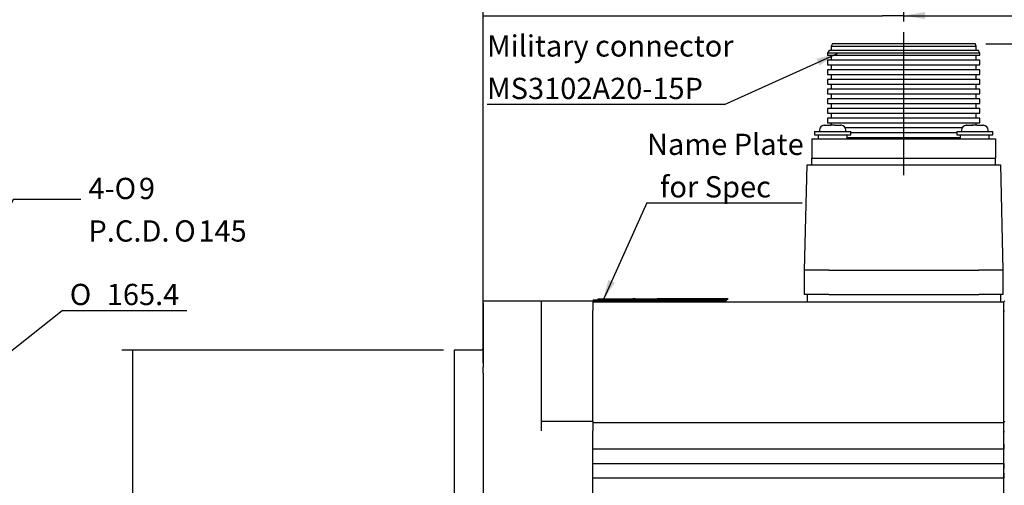
# Model space of a CAD drawing. Units: millimetres. Extents: x 5 to 292, y 7 to 204.
# Drawn here: x 113 to 215, y 89 to 137 of the extents above; entities that cross this region are included whole.
import ezdxf
from ezdxf.enums import TextEntityAlignment as Align
from ezdxf.lldxf.tags import DXFTag

# ---------------------------------------------------------------- set-up
doc = ezdxf.new("R2010")
doc.units = ezdxf.units.MM
for name, color, linetype in [('0S301J0A0B101-07', 7, 'Continuous'), ('0S302J0A1BP01-01', 7, 'Continuous'), ('0S331JSA0BP01-00', 7, 'Continuous'), ('0S363J41271B1-00', 7, 'Continuous'), ('0S861JE152111-01', 7, 'Continuous'), ('0Y200B3040101', 7, 'Continuous'), ('0Y202F0308301-00', 7, 'Continuous'), ('0Y303A3107RS1-00', 7, 'Continuous'), ('0Y888212RB102-01', 7, 'Continuous'), ('Default', 7, 'Continuous'), ('DV1_標註_剖面1', 7, 'Continuous'), ('TSB13-STATOR-R', 7, 'Continuous')]:
    doc.layers.add(name, color=color, linetype=linetype)
doc.styles.add('SEACAD_Solid_Edge_ANSI1_Symbols', font='semeca1.ttf')
doc.styles.add('SEACAD_Times_New_Roman', font='TIMES.TTF')
tags = doc.linetypes.add('CENTER2', pattern=[28.575, 19.05, -3.175, 3.175, -3.175]).pattern_tags.tags
tags[10:11] = [DXFTag(74, 4), DXFTag(75, 0), DXFTag(340, '0'), DXFTag(46, 0.0), DXFTag(50, 0.0), DXFTag(44, 0.0), DXFTag(45, 0.0)]
tags[8:9] = [DXFTag(74, 4), DXFTag(75, 0), DXFTag(340, '0'), DXFTag(46, 0.0), DXFTag(50, 0.0), DXFTag(44, 0.0), DXFTag(45, 0.0)]
tags[6:7] = [DXFTag(74, 4), DXFTag(75, 0), DXFTag(340, '0'), DXFTag(46, 0.0), DXFTag(50, 0.0), DXFTag(44, 0.0), DXFTag(45, 0.0)]
tags[4:5] = [DXFTag(74, 4), DXFTag(75, 0), DXFTag(340, '0'), DXFTag(46, 0.0), DXFTag(50, 0.0), DXFTag(44, 0.0), DXFTag(45, 0.0)]
doc.dimstyles.new('TED', dxfattribs={"dimtxt": 2.2, "dimasz": 2.2, "dimexe": 1.1, "dimexo": 1.1, "dimgap": 1.1, "dimtad": 1, "dimdec": 4, "dimlfac": 2, "dimdsep": 46, "dimtxsty": 'SEACAD_Times_New_Roman', "dimblk1": '_SE_FILLED', "dimblk2": '_SE_FILLED', "dimsah": 1, "dimcen": 1.1, "dimazin": 0, "dimtfac": 1, "dimtdec": 4, "dimtmove": 0, "dimatfit": 3, "dimfxl": 0, "dimtolj": 1, "dimarcsym": 0})

# ---------------------------------------------------------------- blocks, each defined once
blk = doc.blocks.new('SEANNOT_GROUP6')
at = {"layer": 'Default', "linetype": 'Continuous'}
blk.add_hatch(color=7, dxfattribs=at).paths.add_polyline_path([(158.49, 109.97), (157.92, 107.81), (159.16, 109.67)])
at = {"layer": 'Default', "color": 7, "linetype": 'Continuous'}
blk.add_line((162.48, 117.95), (178.54, 117.95), dxfattribs=at)
blk.add_lwpolyline([(162.48, 117.95), (157.92, 107.81)], dxfattribs=at)
at = {"layer": 'Default', "color": 7, "linetype": 'Continuous', "style": 'SEACAD_Times_New_Roman'}
for s, p in [('Name Plate ', (162.48, 125.1)), ('  for Spec', (162.48, 120.7))]:
    blk.add_text(s, height=2.2, dxfattribs=at).set_placement(p, align=Align.TOP_LEFT)
blk = doc.blocks.new('SEANNOT_GROUP11')
at = {"layer": 'Default', "linetype": 'Continuous'}
blk.add_hatch(color=7, dxfattribs=at).paths.add_polyline_path([(194.67, 132.17), (196.53, 133.41), (194.37, 132.84)])
at = {"layer": 'Default', "color": 7, "linetype": 'Continuous'}
blk.add_line((184.86, 128.13), (160.31, 128.13), dxfattribs=at)
blk.add_lwpolyline([(184.86, 128.13), (196.53, 133.41)], dxfattribs=at)
at = {"layer": 'Default', "color": 7, "linetype": 'Continuous', "style": 'SEACAD_Times_New_Roman'}
for s, p in [('Military connector', (160.31, 135.28)), ('MS3102A20-15P', (160.31, 130.88))]:
    blk.add_text(s, height=2.2, dxfattribs=at).set_placement(p, align=Align.TOP_LEFT)
blk = doc.blocks.new('SEANNOT_GROUP15')
at = {"layer": 'Default', "linetype": 'Continuous'}
blk.add_hatch(color=7, dxfattribs=at).paths.add_polyline_path([(104.87, 105), (104.16, 102.89), (105.51, 104.66)])
at = {"layer": 'Default', "color": 7, "linetype": 'Continuous'}
blk.add_line((112.34, 118.33), (119.32, 118.33), dxfattribs=at)
blk.add_lwpolyline([(112.34, 118.33), (104.16, 102.89)], dxfattribs=at)
for s, style, p in [('4-', 'SEACAD_Times_New_Roman', (120.09, 120.53)), ('O', 'SEACAD_Solid_Edge_ANSI1_Symbols', (122.8, 120.53)), ('9', 'SEACAD_Times_New_Roman', (125.31, 120.53)), ('P.C.D.', 'SEACAD_Times_New_Roman', (120.09, 116.13)), ('O', 'SEACAD_Solid_Edge_ANSI1_Symbols', (128.96, 116.13)), ('145', 'SEACAD_Times_New_Roman', (131.46, 116.13))]:
    blk.add_text(s, height=2.2, dxfattribs=dict(at, style=style)).set_placement(p, align=Align.TOP_LEFT)
blk = doc.blocks.new('_SE_FILLED')
at = {"color": 0}
blk.add_line((0, 0), (-1, 0), dxfattribs=at)
blk.add_solid([(0, 0), (-1, -0.1665), (-1, 0.1665), (0, 0)], dxfattribs=at)
blk = doc.blocks.new('DMBLK189')
at = {"layer": 'Default', "color": 0, "linetype": 'Continuous', "lineweight": -2}
for p, q in [((156.8, 102.71), (123.56, 102.71)), ((124.66, 100.51), (124.66, 49.91)), ((156.8, 47.71), (123.56, 47.71))]:
    blk.add_line(p, q, dxfattribs=at)
at = {"layer": 'Defpoints', "color": 0, "linetype": 'Continuous'}
for p in [(157.9, 102.71), (124.66, 47.71), (157.9, 47.71)]:
    blk.add_point(p, dxfattribs=at)
at = {"layer": 'Default', "color": 0, "linetype": 'Continuous', "lineweight": -2, "xscale": 2.2, "yscale": 2.2, "zscale": 2.2}
for p, rotation in [((124.66, 102.71), 90), ((124.66, 47.71), 270)]:
    blk.add_blockref('_SE_FILLED', p, dxfattribs=dict(at, rotation=rotation))
at = {"layer": 'Default', "color": 0, "linetype": 'Continuous', "insert": (122.24, 75.21), "char_height": 2.2, "attachment_point": 5, "rotation": 90, "style": 'SEACAD_Times_New_Roman'}
blk.add_mtext('\\A1;\\A1;%%C 110{\\H0.5x; \\S0^ -0.022;}', dxfattribs=at)
blk = doc.blocks.new('DMBLK192')
at = {"layer": 'Default', "linetype": 'Continuous'}
for points in [[(284.88, 132.21), (284.52, 134.41), (284.15, 132.21)], [(284.88, 77.41), (284.15, 77.41), (284.52, 75.21)]]:
    blk.add_hatch(color=7, dxfattribs=at).paths.add_polyline_path(points)
at = {"layer": 'Default', "color": 7, "linetype": 'Continuous'}
for p, q in [((212.88, 134.41), (285.62, 134.41)), ((284.52, 75.21), (284.52, 134.41)), ((275.05, 75.21), (285.62, 75.21))]:
    blk.add_line(p, q, dxfattribs=at)
at = {"layer": 'Default', "color": 7, "linetype": 'Continuous', "style": 'SEACAD_Times_New_Roman'}
for s, p in [(')', (280.67, 109.66)), ('118.4', (280.67, 102.15)), ('(', (280.67, 101.06))]:
    blk.add_text(s, height=2.2, rotation=90, dxfattribs=at).set_placement(p, align=Align.TOP_LEFT)
blk = doc.blocks.new('GDimGGroup')
at = {"layer": 'Default', "linetype": 'Continuous'}
for points in [[(108.02, 99.84), (108.48, 99.27), (109.97, 100.92)], [(46.7, 51.15), (45.21, 49.5), (47.16, 50.58)]]:
    blk.add_hatch(color=7, dxfattribs=at).paths.add_polyline_path(points)
at = {"layer": 'Default', "color": 7, "linetype": 'Continuous'}
for p, q in [((109.97, 100.92), (117.39, 106.81)), ((117.39, 106.81), (130.27, 106.81)), ((45.21, 49.5), (109.97, 100.92))]:
    blk.add_line(p, q, dxfattribs=at)
for s, style, p in [('O', 'SEACAD_Solid_Edge_ANSI1_Symbols', (118.16, 109.56)), ('165.4', 'SEACAD_Times_New_Roman', (121.99, 109.56))]:
    blk.add_text(s, height=2.2, dxfattribs=dict(at, style=style)).set_placement(p, align=Align.TOP_LEFT)
blk = doc.blocks.new('DMBLK201')
at = {"layer": 'Default', "color": 0, "linetype": 'Continuous', "lineweight": -2}
for p, q in [((160.9, 101.4), (160.9, 138.41)), ((204.4, 136.71), (204.4, 138.41)), ((163.1, 137.31), (202.2, 137.31))]:
    blk.add_line(p, q, dxfattribs=at)
at = {"layer": 'Defpoints', "color": 0, "linetype": 'Continuous'}
for p in [(204.4, 137.31), (204.4, 135.61), (160.9, 100.3)]:
    blk.add_point(p, dxfattribs=at)
at = {"layer": 'Default', "color": 0, "linetype": 'Continuous', "lineweight": -2, "xscale": 2.2, "yscale": 2.2, "zscale": 2.2, "rotation": 180}
blk.add_blockref('_SE_FILLED', (160.9, 137.31), dxfattribs=at)
at = {"layer": 'Default', "color": 0, "linetype": 'Continuous', "lineweight": -2, "xscale": 2.2, "yscale": 2.2, "zscale": 2.2}
blk.add_blockref('_SE_FILLED', (204.4, 137.31), dxfattribs=at)
at = {"layer": 'Default', "color": 0, "linetype": 'Continuous', "insert": (177.65, 139.54), "char_height": 2.2, "attachment_point": 5, "style": 'SEACAD_Times_New_Roman'}
blk.add_mtext('\\A1;\\A1;87', dxfattribs=at)
blk = doc.blocks.new('DMBLK202')
at = {"layer": 'Default', "linetype": 'Continuous'}
for points in [[(206.6, 137.68), (204.4, 137.31), (206.6, 136.95)], [(258, 137.68), (258, 136.95), (260.2, 137.31)]]:
    blk.add_hatch(color=7, dxfattribs=at).paths.add_polyline_path(points)
at = {"layer": 'Default', "color": 7, "linetype": 'Continuous'}
for p, q in [((204.4, 136.71), (204.4, 138.41)), ((260.2, 119.29), (260.2, 138.41)), ((204.4, 137.31), (260.2, 137.31))]:
    blk.add_line(p, q, dxfattribs=at)
at = {"layer": 'Default', "color": 7, "linetype": 'Continuous', "style": 'SEACAD_Times_New_Roman'}
blk.add_text('111.6', height=2.2, dxfattribs=at).set_placement((228.55, 140.06), align=Align.TOP_LEFT)

msp = doc.modelspace()

# ---------------------------------------------------------------- linework, layer by layer
at = {"layer": '0S301J0A0B101-07', "color": 7, "linetype": 'Continuous'}
for p, q in [((160.900715, 107.809338), (166.900715, 107.809338)), ((160.900715, 107.592486), (160.900715, 107.809338)), ((160.900715, 107.592486), (160.900715, 100.922258)), ((166.900715, 107.809338), (172.250715, 107.809338)), ((166.900715, 107.809338), (166.900715, 107.592486)), ((166.900715, 107.592486), (166.900715, 100.922258)), ((172.250715, 107.809338), (172.250715, 106.809338)), ((172.250715, 100.904425), (172.250715, 106.809338)), ((157.900715, 102.709338), (157.900715, 47.709338)), ((160.700715, 102.709338), (157.900715, 102.709338)), ((160.900715, 100.300422), (160.900715, 100.922258)), ((166.900715, 100.922258), (166.900715, 100.300422)), ((172.250715, 99.757323), (172.250715, 100.904425)), ((160.900715, 100.300422), (160.900715, 50.118254)), ((166.900715, 100.300422), (166.900715, 94.359338)), ((172.250715, 95.89282), (172.250715, 99.757323)), ((172.250715, 95.359338), (172.250715, 95.89282)), ((166.900715, 95.359338), (172.250715, 95.359338)), ((172.250715, 95.359338), (172.250715, 94.359338)), ((172.250715, 56.059338), (172.250715, 94.359338))]:
    msp.add_line(p, q, dxfattribs=at)
msp.add_arc((160.700715, 102.909338), 0.2, 270, 0, dxfattribs=at)
at = {"layer": '0S302J0A1BP01-01', "color": 7, "linetype": 'Continuous'}
for p, q in [((214.850715, 107.809338), (214.750715, 107.709338)), ((214.750715, 106.809338), (214.750715, 107.709338)), ((214.750715, 100.946471), (214.750715, 106.809338)), ((214.750715, 99.720893), (214.750715, 100.946471)), ((214.750715, 95.780767), (214.750715, 99.720893)), ((214.750715, 95.209338), (214.750715, 95.780767)), ((214.850715, 95.309338), (214.750715, 95.209338)), ((214.750715, 94.309338), (214.750715, 95.209338)), ((214.750715, 56.109338), (214.750715, 94.309338))]:
    msp.add_line(p, q, dxfattribs=at)
at = {"layer": '0S331JSA0BP01-00', "color": 7, "linetype": 'Continuous'}
for p, q in [((172.250715, 107.709338), (214.750715, 107.709338)), ((214.750715, 106.809338), (214.750715, 106.709338)), ((214.750715, 100.899803), (214.750715, 106.709338)), ((214.750715, 95.746652), (214.750715, 99.749484)), ((172.250715, 95.209338), (214.750715, 95.209338)), ((214.750715, 94.309338), (214.750715, 94.209338)), ((214.750715, 92.959338), (214.750715, 94.209338)), ((214.750715, 92.959338), (214.750715, 92.459338)), ((214.750715, 92.459338), (172.250715, 92.459338)), ((172.250715, 90.959338), (214.750715, 90.959338)), ((214.750715, 90.959338), (214.750715, 90.459338)), ((214.750715, 89.959338), (214.750715, 90.459338)), ((214.750715, 89.959338), (214.750715, 89.459338)), ((214.750715, 89.459338), (172.250715, 89.459338))]:
    msp.add_line(p, q, dxfattribs=at)
at = {"layer": '0S363J41271B1-00', "color": 7, "linetype": 'Continuous'}
for p, q in [((194.150715, 110.959338), (194.398442, 121.859338)), ((194.398442, 121.859338), (196.897797, 121.859338)), ((196.897797, 121.859338), (211.903633, 121.859338)), ((211.903633, 121.859338), (214.402988, 121.859338)), ((214.402988, 121.859338), (214.650715, 110.959338)), ((194.150715, 108.459338), (194.150715, 110.959338)), ((196.65007, 110.959338), (196.650715, 110.959338)), ((196.650715, 110.959338), (212.150715, 110.959338)), ((212.150715, 110.959338), (212.15136, 110.959338)), ((214.650715, 110.959338), (214.650715, 108.459338)), ((196.650715, 108.459338), (194.150715, 108.459338)), ((196.650715, 108.459338), (212.150715, 108.459338)), ((214.650715, 108.459338), (212.150715, 108.459338))]:
    msp.add_line(p, q, dxfattribs=at)
for centre, major_axis, start_param, end_param in [((196.650715, 110.930933), (-2.5, 0.028405), 4.7127761938, 6.283056225), ((212.150715, 110.930933), (2.5, 0.028405), 0.0001290489, 1.5704091467)]:
    msp.add_ellipse(centre, major_axis=major_axis, ratio=0.0113592368, start_param=start_param, end_param=end_param, dxfattribs=at)
at = {"layer": '0S861JE152111-01', "color": 7, "linetype": 'Continuous'}
for p, q in [((194.400715, 108.459338), (194.400715, 107.709338)), ((214.400715, 108.459338), (214.400715, 107.709338))]:
    msp.add_line(p, q, dxfattribs=at)
at = {"layer": '0Y200B3040101', "color": 7, "linetype": 'Continuous'}
for p, q in [((195.175715, 125.314338), (198.925715, 125.314338)), ((195.175715, 125.314338), (195.175715, 124.964338)), ((195.675715, 125.464338), (195.675715, 125.314338)), ((196.161595, 125.963111), (196.197996, 125.964338)), ((196.197996, 125.964338), (196.747929, 125.964338)), ((196.747929, 125.964338), (196.785332, 125.964338)), ((196.817109, 125.964338), (196.785332, 125.964338)), ((196.817109, 125.964338), (196.854511, 125.964338)), ((197.246918, 125.964338), (197.2446, 125.963111)), ((197.246918, 125.964338), (197.871657, 125.964338)), ((197.871657, 125.964338), (197.908058, 125.963111)), ((197.903434, 125.964338), (197.871657, 125.964338)), ((198.425715, 125.314338), (198.425715, 125.464338)), ((198.925715, 124.964338), (198.925715, 125.314338)), ((209.875715, 125.314338), (213.625715, 125.314338)), ((209.875715, 125.314338), (209.875715, 124.964338)), ((210.375715, 125.464338), (210.375715, 125.314338)), ((210.861595, 125.963111), (210.897996, 125.964338)), ((210.897996, 125.964338), (211.447929, 125.964338)), ((211.447929, 125.964338), (211.485332, 125.964338)), ((211.517109, 125.964338), (211.485332, 125.964338)), ((211.517109, 125.964338), (211.554511, 125.964338)), ((211.946918, 125.964338), (211.9446, 125.963111)), ((211.946918, 125.964338), (212.571657, 125.964338)), ((212.571657, 125.964338), (212.608058, 125.963111)), ((212.603434, 125.964338), (212.571657, 125.964338)), ((213.125715, 125.314338), (213.125715, 125.464338)), ((213.625715, 124.964338), (213.625715, 125.314338)), ((195.175715, 124.964338), (198.925715, 124.964338)), ((209.875715, 124.964338), (213.625715, 124.964338)), ((196.300715, 122.564338), (196.300715, 122.559338)), ((196.453965, 122.559338), (196.453965, 122.564338)), ((197.647465, 122.559338), (197.647465, 122.564338)), ((197.800715, 122.559338), (197.800715, 122.564338)), ((211.000715, 122.564338), (211.000715, 122.559338)), ((211.153965, 122.559338), (211.153965, 122.564338)), ((212.347465, 122.559338), (212.347465, 122.564338)), ((212.500715, 122.559338), (212.500715, 122.564338))]:
    msp.add_line(p, q, dxfattribs=at)
for centre, radius, start, end in [((196.175715, 125.464338), 0.5, 90, 180), ((196.177484, 125.860897), 0.103442, 84.42100873, 98.83545571), ((196.995106, 100.608046), 25.356292, 89.43622598, 90.56377402), ((196.748169, 125.961083), 0.003264, 94.20863675, 141.59554932), ((197.106324, 100.608046), 25.356292, 89.68523105, 89.95057601), ((197.925715, 125.464338), 0.5, 0, 90), ((210.875715, 125.464338), 0.5, 90, 180), ((210.877484, 125.860897), 0.103442, 84.42100873, 98.83545571), ((211.695106, 100.608046), 25.356292, 89.43622598, 90.56377402), ((211.448169, 125.961083), 0.003264, 94.20863676, 141.59554932), ((211.806324, 100.608046), 25.356292, 89.68523105, 89.95057601), ((212.625715, 125.464338), 0.5, 0, 90)]:
    msp.add_arc(centre, radius, start, end, dxfattribs=at)
at = {"layer": '0Y202F0308301-00', "color": 7, "linetype": 'Continuous'}
for p, q in [((195.550715, 124.964338), (195.550715, 124.564338)), ((198.550715, 124.564338), (198.550715, 124.964338)), ((210.250715, 124.964338), (210.250715, 124.564338)), ((213.250715, 124.564338), (213.250715, 124.964338))]:
    msp.add_line(p, q, dxfattribs=at)
at = {"layer": '0Y303A3107RS1-00', "color": 7, "linetype": 'Continuous'}
for p, q in [((197.025715, 134.414338), (196.900715, 134.164338)), ((197.025715, 134.414338), (211.775715, 134.414338)), ((211.900715, 134.164338), (211.775715, 134.414338)), ((196.675715, 133.714338), (196.525715, 133.414338)), ((212.275715, 133.414338), (196.525715, 133.414338)), ((196.525715, 133.414338), (196.525715, 133.214338)), ((212.125715, 133.714338), (196.675715, 133.714338)), ((196.900715, 134.164338), (211.900715, 134.164338)), ((196.900715, 134.164338), (196.900715, 133.714338)), ((211.900715, 133.714338), (211.900715, 134.164338)), ((212.275715, 133.414338), (212.125715, 133.714338)), ((212.275715, 133.214338), (212.275715, 133.414338)), ((196.525715, 133.214338), (212.275715, 133.214338)), ((212.275715, 132.714338), (196.525715, 132.714338)), ((196.525715, 132.714338), (196.525715, 132.214338)), ((196.900715, 133.214338), (196.900715, 132.714338)), ((211.900715, 132.714338), (211.900715, 133.214338)), ((212.275715, 132.214338), (212.275715, 132.714338)), ((196.525715, 132.214338), (212.275715, 132.214338)), ((212.275715, 131.714338), (196.525715, 131.714338)), ((196.525715, 131.714338), (196.525715, 131.214338)), ((196.900715, 132.214338), (196.900715, 131.714338)), ((211.900715, 131.714338), (211.900715, 132.214338)), ((212.275715, 131.214338), (212.275715, 131.714338)), ((196.525715, 131.214338), (212.275715, 131.214338)), ((212.275715, 130.714338), (196.525715, 130.714338)), ((196.525715, 130.714338), (196.525715, 130.214338)), ((196.900715, 131.214338), (196.900715, 130.714338)), ((211.900715, 130.714338), (211.900715, 131.214338)), ((212.275715, 130.214338), (212.275715, 130.714338)), ((196.525715, 130.214338), (212.275715, 130.214338)), ((212.275715, 129.714338), (196.525715, 129.714338)), ((196.525715, 129.714338), (196.525715, 129.214338)), ((196.900715, 130.214338), (196.900715, 129.714338)), ((211.900715, 129.714338), (211.900715, 130.214338)), ((212.275715, 129.214338), (212.275715, 129.714338)), ((196.525715, 129.214338), (212.275715, 129.214338)), ((212.275715, 128.714338), (196.525715, 128.714338)), ((196.525715, 128.714338), (196.525715, 128.214338)), ((196.900715, 129.214338), (196.900715, 128.714338)), ((211.900715, 128.714338), (211.900715, 129.214338)), ((212.275715, 128.214338), (212.275715, 128.714338)), ((196.525715, 128.214338), (212.275715, 128.214338)), ((212.275715, 127.714338), (196.525715, 127.714338)), ((196.525715, 127.714338), (196.525715, 127.214338)), ((196.900715, 128.214338), (196.900715, 127.714338)), ((211.900715, 127.714338), (211.900715, 128.214338)), ((212.275715, 127.214338), (212.275715, 127.714338)), ((196.525715, 127.214338), (212.275715, 127.214338)), ((212.275715, 126.714338), (196.525715, 126.714338)), ((196.525715, 126.714338), (196.525715, 126.214338)), ((196.900715, 127.214338), (196.900715, 126.714338)), ((211.900715, 126.714338), (211.900715, 127.214338)), ((212.275715, 126.214338), (212.275715, 126.714338)), ((196.525715, 126.214338), (212.275715, 126.214338)), ((196.900715, 126.214338), (196.900715, 125.963874)), ((210.442702, 125.714338), (198.358728, 125.714338)), ((211.900715, 125.963874), (211.900715, 126.214338)), ((194.900715, 124.564338), (194.900715, 122.564338)), ((194.900715, 124.564338), (197.400715, 124.564338)), ((197.400715, 124.564338), (211.400715, 124.564338)), ((198.550715, 124.714338), (210.250715, 124.714338)), ((198.925715, 125.214338), (209.875715, 125.214338)), ((211.400715, 124.564338), (213.900715, 124.564338)), ((213.900715, 124.564338), (213.900715, 122.564338)), ((194.900715, 122.564338), (197.400715, 122.564338)), ((194.900715, 121.859338), (194.900715, 122.559338)), ((194.900715, 122.559338), (197.400715, 122.559338)), ((197.400715, 122.564338), (211.400715, 122.564338)), ((197.400715, 122.559338), (211.400715, 122.559338)), ((211.400715, 122.564338), (213.900715, 122.564338)), ((211.400715, 122.559338), (213.900715, 122.559338)), ((213.900715, 121.859338), (213.900715, 122.559338))]:
    msp.add_line(p, q, dxfattribs=at)
at = {"layer": '0Y888212RB102-01', "color": 7, "linetype": 'Continuous'}
for p, q in [((172.752706, 108.022496), (172.752706, 107.909996)), ((172.752706, 108.009996), (175.636571, 108.009996)), ((173.904644, 108.009996), (173.904644, 108.019371)), ((174.272144, 108.009996), (174.272144, 108.019371)), ((174.611519, 108.009996), (174.611519, 108.019371)), ((174.635702, 108.019371), (174.635702, 108.009996)), ((174.810894, 108.019371), (174.810894, 108.009996)), ((174.813394, 108.019371), (174.813394, 108.009996)), ((175.063394, 108.009996), (175.063394, 108.019371)), ((175.150894, 108.019371), (175.150894, 108.009996)), ((175.153394, 108.019371), (175.153394, 108.009996)), ((175.403394, 108.009996), (175.403394, 108.019371)), ((175.636571, 108.009996), (175.636571, 107.909996)), ((175.675182, 108.009996), (176.05503, 108.009996)), ((175.83377, 108.009996), (175.83377, 108.019371)), ((176.04219, 108.019371), (176.04219, 108.009996)), ((176.04426, 108.019371), (176.04426, 108.009996)), ((176.05503, 108.009996), (176.05503, 107.909996)), ((176.05503, 108.009996), (176.12051, 108.009996)), ((176.12051, 108.009996), (176.206293, 108.009996)), ((176.12051, 107.909996), (176.12051, 108.009996)), ((176.206293, 108.009996), (176.298017, 108.009996)), ((176.298017, 108.009996), (176.400008, 108.009996)), ((176.320312, 108.009996), (176.320312, 108.019371)), ((176.40292, 108.009996), (176.400008, 108.009996)), ((176.627137, 108.009996), (176.40292, 108.009996)), ((176.40292, 107.909996), (176.40292, 108.009996)), ((176.40292, 107.959996), (176.627137, 107.959996)), ((176.40292, 107.934996), (176.627137, 107.934996)), ((176.627137, 108.009996), (176.753804, 108.009996)), ((176.627137, 108.009996), (176.627137, 107.909996)), ((176.753804, 108.009996), (177.333455, 108.009996)), ((176.86456, 108.022496), (176.86456, 108.009996)), ((177.333455, 108.009996), (177.333455, 107.909996)), ((177.333455, 108.009996), (177.364042, 108.009996)), ((177.364042, 108.009996), (177.364042, 107.909996)), ((177.364042, 108.009996), (177.47588, 108.009996)), ((177.47588, 108.009996), (177.602546, 108.009996)), ((177.47588, 108.009996), (177.47588, 107.909996)), ((177.602546, 108.009996), (178.232041, 108.009996)), ((178.232041, 108.009996), (178.354299, 108.009996)), ((178.354299, 108.009996), (178.413072, 108.009996)), ((178.413072, 108.009996), (178.413072, 107.909996)), ((178.413072, 108.009996), (178.642043, 108.009996)), ((178.532144, 108.022496), (178.532144, 108.009996)), ((178.642043, 108.009996), (178.642043, 107.909996)), ((178.642043, 108.009996), (178.692764, 108.009996)), ((178.692764, 108.009996), (178.692764, 107.909996)), ((178.692764, 108.009996), (178.811865, 108.009996)), ((178.811865, 108.009996), (178.811865, 107.909996)), ((178.811865, 108.009996), (178.949517, 108.009996)), ((186.256554, 108.009996), (178.900626, 108.009996)), ((178.900626, 108.009996), (179.025716, 108.009996)), ((178.949517, 108.009996), (178.949517, 107.909996)), ((178.949517, 108.009996), (179.010131, 108.009996)), ((179.010131, 108.009996), (179.010131, 107.909996)), ((179.010131, 108.009996), (179.107041, 108.009996)), ((179.025716, 108.009996), (179.159922, 108.009996)), ((179.031112, 108.009996), (179.031112, 108.022496)), ((179.107041, 108.009996), (179.107041, 107.909996)), ((179.107041, 108.009996), (179.138336, 108.009996)), ((179.130906, 108.009996), (179.130906, 108.022496)), ((179.138336, 108.009996), (179.138336, 107.909996)), ((179.138336, 108.009996), (179.253278, 108.009996)), ((179.164432, 108.009996), (179.159922, 108.009996)), ((179.164432, 107.909996), (179.164432, 108.009996)), ((179.164432, 107.959996), (179.788475, 107.959996)), ((179.164432, 107.934996), (179.788475, 107.934996)), ((179.730355, 108.009996), (179.172888, 108.009996)), ((179.172888, 108.009996), (179.172888, 107.959996)), ((179.253278, 108.009996), (179.382878, 108.009996)), ((179.253278, 108.009996), (179.253278, 107.909996)), ((179.382878, 108.009996), (179.765768, 108.009996)), ((179.737926, 108.009996), (179.730355, 108.009996)), ((179.730355, 108.009996), (179.730355, 107.959996)), ((179.737926, 108.009996), (179.737926, 107.959996)), ((179.765768, 108.009996), (179.892435, 108.009996)), ((179.765768, 108.009996), (179.765768, 107.909996)), ((179.788475, 108.009996), (179.788475, 107.909996)), ((179.788475, 108.009996), (180.59839, 108.009996)), ((179.892435, 108.009996), (180.469501, 108.009996)), ((180.165317, 108.022496), (180.165317, 108.009996)), ((180.469501, 108.009996), (180.469501, 107.909996)), ((180.469501, 108.009996), (180.496162, 108.009996)), ((180.496162, 108.009996), (180.496162, 107.909996)), ((180.597343, 108.009996), (180.496162, 108.009996)), ((180.496162, 107.934996), (180.597343, 107.934996)), ((180.597343, 108.009996), (180.597343, 107.909996)), ((180.597343, 108.009996), (180.640679, 108.009996)), ((180.59839, 108.009996), (180.723542, 108.009996)), ((180.640679, 108.009996), (180.640679, 107.909996)), ((180.640679, 108.009996), (180.975004, 108.009996)), ((180.723542, 108.009996), (180.856439, 108.009996)), ((180.858995, 108.009996), (180.856439, 108.009996)), ((180.858995, 108.009996), (180.988595, 108.009996)), ((180.858995, 108.009996), (180.858995, 107.909996)), ((180.975004, 108.009996), (180.975004, 107.909996)), ((180.975004, 108.009996), (181.152692, 108.009996)), ((180.988595, 108.009996), (181.576527, 108.009996)), ((181.032793, 108.009996), (181.032793, 108.019371)), ((181.152692, 108.009996), (181.152692, 107.909996)), ((181.152692, 108.009996), (181.342458, 108.009996)), ((181.29264, 108.009996), (181.29264, 108.022496)), ((181.342458, 108.009996), (181.342458, 107.909996)), ((181.342458, 108.009996), (182.134042, 108.009996)), ((181.347144, 108.009996), (181.347144, 108.019371)), ((181.470892, 108.009996), (181.470892, 108.022496)), ((181.576527, 108.009996), (181.576527, 107.909996)), ((181.576527, 108.009996), (181.610922, 108.009996)), ((181.610922, 108.009996), (181.610922, 107.909996)), ((181.610922, 108.009996), (181.671194, 108.009996)), ((181.671194, 108.009996), (181.671194, 107.909996)), ((181.671194, 108.009996), (181.694762, 108.009996)), ((181.694762, 108.009996), (181.694762, 107.909996)), ((181.694762, 108.009996), (181.743388, 108.009996)), ((181.743388, 108.009996), (181.872988, 108.009996)), ((181.743388, 108.009996), (181.743388, 107.909996)), ((181.859019, 108.019371), (181.859019, 108.009996)), ((181.872988, 108.009996), (182.138889, 108.009996)), ((181.884019, 108.019371), (181.884019, 108.009996)), ((182.134042, 108.009996), (182.256361, 108.009996)), ((182.138889, 108.009996), (182.249606, 108.009996)), ((182.143394, 108.019371), (182.143394, 108.009996)), ((182.162144, 108.009996), (182.162144, 108.019371)), ((182.182144, 108.019371), (182.182144, 108.009996)), ((182.249606, 108.009996), (182.564811, 108.009996)), ((182.256361, 108.009996), (182.333156, 108.009996)), ((182.333156, 108.009996), (182.333156, 107.909996)), ((182.333156, 108.009996), (182.562127, 108.009996)), ((182.384175, 108.009996), (182.384175, 108.022496)), ((182.432769, 108.009996), (182.432769, 108.019371)), ((182.471519, 108.009996), (182.471519, 108.019371)), ((182.476519, 108.009996), (182.476519, 108.019371)), ((182.545269, 108.009996), (182.545269, 108.019371)), ((182.562127, 108.009996), (182.562127, 107.909996)), ((182.562127, 108.009996), (182.622749, 108.009996)), ((182.564811, 108.009996), (182.564811, 107.909996)), ((182.564811, 108.009996), (182.892321, 108.009996)), ((182.622749, 108.009996), (182.622749, 107.909996)), ((182.622749, 107.934996), (182.686861, 107.934996)), ((182.686861, 108.009996), (182.816461, 108.009996)), ((182.686861, 108.009996), (182.686861, 107.909996)), ((182.742055, 108.022496), (182.742055, 108.009996)), ((182.816461, 108.009996), (183.404393, 108.009996)), ((182.892321, 108.009996), (182.892321, 107.909996)), ((182.892321, 108.009996), (183.024282, 108.009996)), ((183.024282, 108.009996), (183.153882, 108.009996)), ((183.024282, 108.009996), (183.024282, 107.909996)), ((183.146519, 108.019371), (183.146519, 108.009996)), ((183.153882, 108.009996), (183.746956, 108.009996)), ((183.404393, 108.009996), (183.404393, 107.909996)), ((183.404393, 108.009996), (183.433375, 108.009996)), ((183.433375, 108.009996), (183.433375, 107.909996)), ((183.433375, 108.009996), (183.493647, 108.009996)), ((183.493647, 108.009996), (183.493647, 107.909996)), ((183.493647, 108.009996), (183.522628, 108.009996)), ((183.522628, 108.009996), (183.522628, 107.909996)), ((183.522628, 108.009996), (183.5829, 108.009996)), ((183.5829, 108.009996), (183.5829, 107.909996)), ((183.5829, 108.009996), (183.584192, 108.009996)), ((183.584192, 108.009996), (183.713792, 108.009996)), ((183.584192, 108.009996), (183.584192, 107.909996)), ((183.713792, 108.009996), (184.306866, 108.009996)), ((183.717769, 108.009996), (183.717769, 108.019371)), ((183.746956, 108.009996), (183.746956, 107.909996)), ((183.746956, 108.009996), (183.778252, 108.009996)), ((183.778252, 108.009996), (183.778252, 107.909996)), ((183.778252, 108.009996), (183.912505, 108.009996)), ((183.869378, 108.009996), (183.869378, 108.022496)), ((183.912505, 108.009996), (184.042105, 108.009996)), ((183.912505, 108.009996), (183.912505, 107.909996)), ((184.042105, 108.009996), (184.630038, 108.009996)), ((184.306866, 108.009996), (184.306866, 107.909996)), ((184.306866, 108.009996), (184.338161, 108.009996)), ((184.338161, 108.009996), (184.338161, 107.909996)), ((184.338161, 108.009996), (184.358809, 108.009996)), ((184.358809, 108.009996), (184.700877, 108.009996)), ((184.358809, 108.009996), (184.358809, 107.909996)), ((184.553394, 108.009996), (184.553394, 108.019371)), ((184.630038, 108.009996), (184.630038, 107.909996)), ((184.630038, 108.009996), (184.659019, 108.009996)), ((184.659019, 108.009996), (184.659019, 107.909996)), ((184.659019, 108.009996), (184.719291, 108.009996)), ((184.677144, 108.009996), (184.677144, 108.019371)), ((184.700877, 108.009996), (184.88268, 108.009996)), ((184.700877, 108.009996), (184.700877, 107.909996)), ((184.719291, 108.009996), (184.719291, 107.909996)), ((184.719291, 108.009996), (184.734757, 108.009996)), ((184.734757, 108.009996), (184.734757, 107.909996)), ((184.734757, 108.009996), (185.396647, 108.009996)), ((184.88268, 108.009996), (185.035974, 108.009996)), ((184.88268, 108.009996), (184.88268, 107.909996)), ((185.035974, 108.009996), (185.035974, 107.909996)), ((185.035974, 108.009996), (185.364856, 108.009996)), ((185.092144, 108.019371), (185.092144, 108.009996)), ((185.094644, 108.019371), (185.094644, 108.009996)), ((185.216519, 108.019371), (185.216519, 108.009996)), ((185.218394, 108.019371), (185.218394, 108.009996)), ((185.344644, 108.009996), (185.344644, 108.019371)), ((185.364856, 108.009996), (185.364856, 107.909996)), ((185.364856, 108.009996), (185.43605, 108.009996)), ((185.396647, 108.009996), (185.520451, 108.009996)), ((185.43605, 108.009996), (185.43605, 107.909996)), ((185.43605, 108.009996), (185.682144, 108.009996)), ((185.469019, 108.009996), (185.469019, 108.019371)), ((185.520451, 108.009996), (185.571376, 108.009996)), ((185.577172, 108.009996), (185.571376, 108.009996)), ((185.577172, 108.009996), (185.675194, 108.009996)), ((185.577172, 107.909996), (185.577172, 108.009996)), ((185.675194, 108.009996), (185.675194, 107.909996)), ((185.675194, 108.009996), (185.693142, 108.009996)), ((185.682144, 108.009996), (185.682144, 107.909996)), ((185.682144, 108.009996), (185.972333, 108.009996)), ((185.693142, 108.009996), (185.693142, 107.909996)), ((185.903789, 108.022496), (185.903789, 108.009996)), ((185.972333, 108.009996), (185.972333, 107.909996)), ((185.972333, 108.009996), (186.037524, 108.009996)), ((186.037524, 108.009996), (186.100372, 108.009996)), ((186.104882, 108.009996), (186.100372, 108.009996)), ((186.104882, 107.909996), (186.104882, 108.009996)), ((186.104882, 107.959996), (186.126954, 107.959996)), ((186.104882, 107.934996), (186.126954, 107.934996)), ((186.126954, 108.009996), (186.256554, 108.009996)), ((186.126954, 108.009996), (186.126954, 107.909996)), ((172.299607, 107.909996), (172.95959, 107.909996)), ((172.299607, 107.909996), (172.299607, 107.809996)), ((172.299607, 107.809996), (172.95959, 107.809996)), ((172.95959, 107.909996), (185.389624, 107.909996)), ((172.95959, 107.809996), (185.389624, 107.809996)), ((185.389624, 107.909996), (186.049607, 107.909996)), ((185.389624, 107.809996), (186.049607, 107.809996)), ((186.049607, 107.909996), (186.049607, 107.809996))]:
    msp.add_line(p, q, dxfattribs=at)
at = {"layer": 'DV1_標註_剖面1', "color": 7, "linetype": 'CENTER2'}
msp.add_line((204.400715, 120.814338), (204.400715, 135.605795), dxfattribs=at)
at = {"layer": 'TSB13-STATOR-R', "color": 7, "linetype": 'Continuous'}
for p, q in [((213.000715, 122.564338), (213.000715, 122.559338)), ((213.500715, 122.564338), (213.500715, 122.559338))]:
    msp.add_line(p, q, dxfattribs=at)

# ---------------------------------------------------------------- block references
at = {"layer": 'Default'}
for name, p in [('SEANNOT_GROUP11', (1.011142, 0)), ('SEANNOT_GROUP6', (15.369352, 0)), ('SEANNOT_GROUP15', (0, 0)), ('GDimGGroup', (0, 0))]:
    msp.add_blockref(name, p, dxfattribs=at)

# ---------------------------------------------------------------- dimensions: what is measured, and where the dimension line sits
at = {"layer": 'Default', "color": 7, "linetype": 'Continuous'}
for base, p1, p2, picture, middle in [((204.400715, 137.314043), (160.900715, 100.300422), (204.400715, 135.605795), 'DMBLK201', (177.650715, 137.314043)), ((260.200715, 137.314042), (204.400715, 135.605795), (260.200715, 118.190423), 'DMBLK202', (232.300714, 137.314042))]:
    dim = msp.add_linear_dim(base=base, p1=p1, p2=p2, text='\\A1;<>', dimstyle='TED', dxfattribs=at)
    dim.commit()
    dim.dimension.update_dxf_attribs({"geometry": picture, "text_midpoint": middle, "dimtype": 160})
dim = msp.add_linear_dim(base=(284.517116, 134.414338), p1=(273.950956, 75.209338), p2=(211.775715, 134.414338), angle=90, text='\\A1;(<>)', dimstyle='TED', override={"dimdec": 1, "dimtdec": 1}, dxfattribs=at)
dim.commit()
dim.dimension.update_dxf_attribs({"geometry": 'DMBLK192', "text_midpoint": (284.517116, 104.811838), "dimtype": 160})
dim = msp.add_linear_dim(base=(124.66274, 47.709338), p1=(157.900715, 102.709338), p2=(157.900715, 47.709338), angle=270, text='\\A1;%%C <>{\\H0.5x; \\S0^ -0.022;}', dimstyle='TED', dxfattribs=at)
dim.commit()
dim.dimension.update_dxf_attribs({"geometry": 'DMBLK189', "text_midpoint": (124.66274, 75.209338), "dimtype": 161})

doc.saveas('drawing.dxf')
